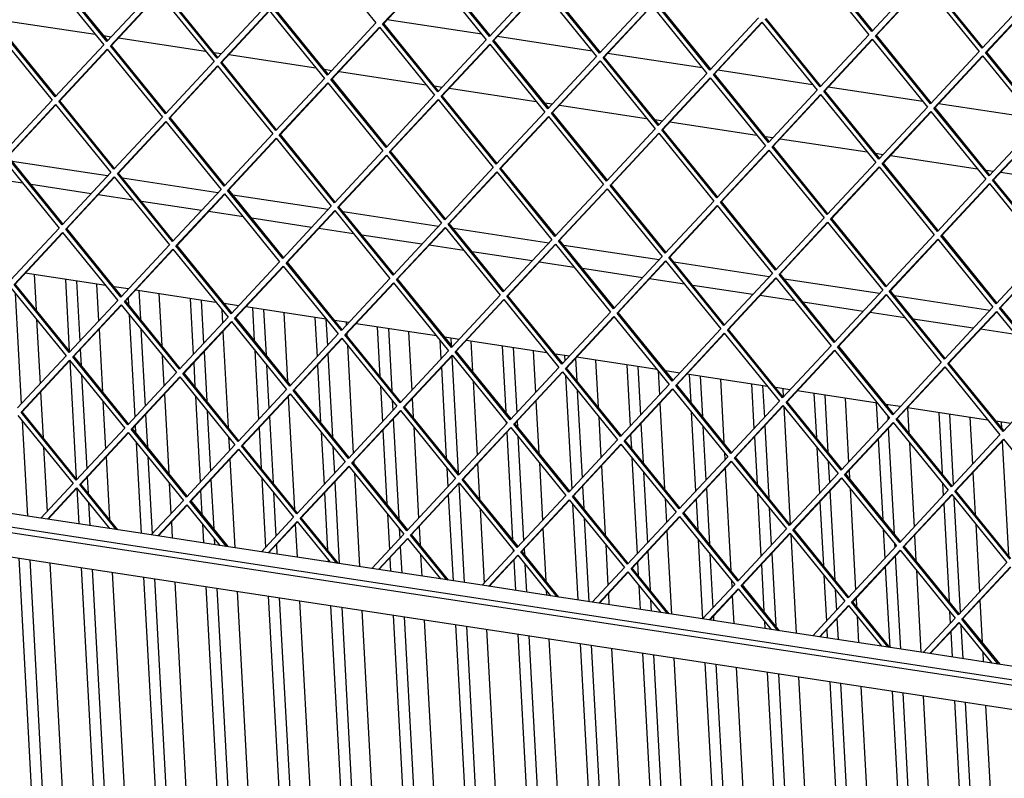
# Model space of a CAD drawing. Units: millimetres. Extents: x 0 to 287, y 17 to 217.
# Drawn here: x 186 to 203, y 42 to 55 of the extents above; entities that cross this region are included whole.
import ezdxf

# ---------------------------------------------------------------- set-up
doc = ezdxf.new("R2010")
doc.units = ezdxf.units.MM

# ---------------------------------------------------------------- blocks, each defined once
blk = doc.blocks.new('Flameplates_1__37', base_point=(5377.43, 1071.56))
at = {"color": 7, "linetype": 'Continuous'}
for p, q in [((5575.21, 1523.75), (5576.23, 1505.12)), ((5591.69, 1521.24), (5593.75, 1483.52)), ((5597.53, 1520.35), (5599.27, 1488.59)), ((5608.18, 1518.72), (5609.24, 1499.3)), ((5624.66, 1516.21), (5624.68, 1515.87)), ((5630.49, 1515.32), (5631.32, 1500.15)), ((5565.19, 1513.98), (5568.39, 1455.45)), ((5624.91, 1511.51), (5625.12, 1507.8)), ((5641.14, 1513.7), (5642.64, 1486.21)), ((5657.62, 1511.19), (5659.24, 1481.54)), ((5663.46, 1510.3), (5664.71, 1487.42)), ((5674.28, 1505.41), (5674.68, 1498.12)), ((5690.58, 1506.17), (5691.53, 1488.9)), ((5696.42, 1505.28), (5697.73, 1481.25)), ((5707.06, 1503.66), (5709.05, 1467.3)), ((5576.51, 1500.03), (5578.36, 1466.15)), ((5625.39, 1502.72), (5628.36, 1448.4)), ((5723.55, 1501.15), (5724.68, 1480.37)), ((5729.38, 1500.26), (5730.15, 1486.24)), ((5740.03, 1498.64), (5740.12, 1496.94)), ((5609.47, 1494.93), (5611.28, 1461.93)), ((5631.6, 1495.07), (5633.83, 1454.27)), ((5674.92, 1493.75), (5677.69, 1443.02)), ((5756.51, 1496.13), (5757.94, 1469.99)), ((5762.35, 1495.24), (5764.14, 1462.34)), ((5772.99, 1493.62), (5774.68, 1462.61)), ((5740.36, 1492.57), (5740.41, 1491.58)), ((5789.58, 1489.19), (5790.12, 1479.19)), ((5795.31, 1490.21), (5795.51, 1486.62)), ((5805.95, 1488.59), (5806.82, 1472.68)), ((5599.5, 1484.23), (5599.96, 1475.87)), ((5664.95, 1483.05), (5666.37, 1456.96)), ((5691.8, 1483.81), (5693.8, 1447.22)), ((5740.69, 1486.5), (5743.81, 1429.47)), ((5822.44, 1486.08), (5824.35, 1451.08)), ((5828.27, 1485.19), (5830.16, 1450.73)), ((5838.92, 1483.57), (5840.13, 1461.43)), ((5594.04, 1478.36), (5597.44, 1416.05)), ((5642.92, 1481.12), (5643.8, 1464.97)), ((5730.39, 1481.87), (5732.78, 1438.06)), ((5795.83, 1480.69), (5799.19, 1419.15)), ((5855.4, 1481.06), (5855.57, 1478.01)), ((5861.27, 1479.51), (5861.92, 1467.71)), ((5871.88, 1478.55), (5873.23, 1453.77)), ((5659.48, 1477.18), (5660.16, 1464.61)), ((5698.01, 1476.16), (5699.27, 1453.09)), ((5724.92, 1476), (5726.57, 1445.71)), ((5790.36, 1474.82), (5792.98, 1426.8)), ((5888.36, 1476.04), (5890.13, 1443.68)), ((5894.2, 1475.15), (5895.6, 1449.55)), ((5904.87, 1472.97), (5905.57, 1460.25)), ((5600.24, 1470.79), (5602.95, 1421.12)), ((5807.1, 1467.59), (5809.25, 1428.29)), ((5855.99, 1470.28), (5859.25, 1410.53)), ((5921.32, 1471.02), (5922.12, 1456.46)), ((5927.16, 1470.13), (5928.33, 1448.81)), ((5937.81, 1468.51), (5939.64, 1434.86)), ((5758.21, 1464.9), (5759.24, 1446.04)), ((5862.19, 1462.63), (5864.72, 1416.4)), ((5954.29, 1466), (5955.57, 1442.5)), ((5960.13, 1465.11), (5961.04, 1448.37)), ((5970.77, 1463.48), (5971.01, 1459.14)), ((5578.6, 1461.79), (5579.92, 1437.64)), ((5611.56, 1456.84), (5612.92, 1431.83)), ((5644.04, 1460.61), (5646.33, 1418.74)), ((5660.44, 1459.53), (5662.92, 1414.07)), ((5709.48, 1459.43), (5712.74, 1399.83)), ((5764.42, 1457.25), (5764.71, 1451.91)), ((5774.92, 1458.25), (5775.46, 1448.39)), ((5840.36, 1457.07), (5841.87, 1429.49)), ((5987.25, 1460.97), (5988.53, 1437.55)), ((5994.74, 1429.9), (5993.09, 1460.08)), ((6003.73, 1458.46), (6005.57, 1424.75)), ((5666.65, 1451.88), (5668.39, 1419.94)), ((5905.81, 1455.89), (5908.28, 1410.58)), ((5971.28, 1454.06), (5974.69, 1391.67)), ((6020.21, 1455.95), (6021.01, 1441.32)), ((6026.1, 1454.18), (6026.05, 1455.06)), ((6036.7, 1453.44), (6037.42, 1440.24)), ((5568.88, 1446.51), (5571.62, 1396.25)), ((5634.07, 1449.91), (5635.01, 1432.68)), ((5699.51, 1448.73), (5701.42, 1413.78)), ((5764.95, 1447.55), (5767.83, 1394.87)), ((5873.51, 1448.68), (5874.69, 1427.11)), ((5922.4, 1451.37), (5924.69, 1409.35)), ((6026.48, 1447.19), (6026.38, 1449.1)), ((6053.18, 1450.93), (6054.94, 1418.64)), ((6061.05, 1412.86), (6059.01, 1450.04)), ((6069.66, 1448.42), (6071.02, 1423.57)), ((5628.6, 1444.04), (5628.8, 1440.33)), ((5694.04, 1442.86), (5695.21, 1421.42)), ((5759.48, 1441.68), (5761.62, 1402.52)), ((5775.74, 1443.31), (5778.37, 1395.14)), ((5824.62, 1446), (5824.69, 1444.86)), ((5830.39, 1446.37), (5830.55, 1443.43)), ((5895.84, 1445.19), (5896.96, 1424.52)), ((5928.6, 1443.72), (5930.16, 1415.22)), ((5961.28, 1444.01), (5963.37, 1405.62)), ((6029.79, 1386.71), (6026.72, 1442.83)), ((6086.14, 1445.91), (6086.3, 1442.92)), ((5677.97, 1437.93), (5678.36, 1430.65)), ((5726.85, 1440.62), (5728.37, 1412.89)), ((5824.93, 1440.5), (5828.03, 1383.61)), ((5830.83, 1438.35), (5833.84, 1383.26)), ((5890.37, 1439.32), (5890.76, 1432.17)), ((5955.81, 1438.14), (5957.17, 1413.27)), ((6021.25, 1436.96), (6023.58, 1394.36)), ((5580.19, 1432.56), (5582.04, 1398.68)), ((5629.08, 1435.25), (5631.71, 1387.1)), ((5733.06, 1432.97), (5733.84, 1418.76)), ((5988.81, 1432.46), (5990.13, 1408.17)), ((6037.69, 1435.15), (6040.14, 1390.42)), ((6086.69, 1435.78), (6089.99, 1375.45)), ((5613.16, 1427.46), (5614.96, 1394.45)), ((5635.29, 1427.6), (5637.51, 1386.8)), ((5678.6, 1426.28), (5681.15, 1379.57)), ((5891.04, 1427.09), (5893.81, 1376.21)), ((5939.92, 1429.78), (5940.13, 1425.93)), ((5744.04, 1425.1), (5744.1, 1424.11)), ((5793.26, 1421.71), (5793.81, 1411.71)), ((5809.49, 1423.92), (5810.51, 1405.2)), ((5842.15, 1424.4), (5843.81, 1393.96)), ((5874.93, 1422.74), (5876.92, 1386.3)), ((5940.37, 1421.56), (5943.33, 1367.39)), ((5995.6, 1414.04), (5995.01, 1424.81)), ((5603.19, 1416.76), (5603.65, 1408.4)), ((5668.63, 1415.58), (5670.06, 1389.49)), ((5695.49, 1416.34), (5697.49, 1379.75)), ((5744.38, 1419.03), (5747.08, 1369.52)), ((5897.24, 1419.44), (5899.28, 1382.08)), ((6005.81, 1420.38), (6006.05, 1415.95)), ((6071.25, 1419.2), (6072.46, 1397.05)), ((5597.72, 1410.89), (5598.75, 1392.12)), ((5646.6, 1413.65), (5647.49, 1397.5)), ((5734.07, 1414.4), (5736.44, 1371.14)), ((5799.52, 1413.22), (5802.36, 1361.1)), ((5864.96, 1412.04), (5865.6, 1400.24)), ((5930.4, 1410.86), (5932.01, 1381.34)), ((6006.33, 1410.87), (6009.26, 1357.28)), ((6055.22, 1413.56), (6055.58, 1406.99)), ((5663.16, 1409.71), (5663.85, 1397.14)), ((5701.7, 1408.69), (5702.96, 1385.62)), ((5728.61, 1408.53), (5730.26, 1378.23)), ((5794.05, 1407.35), (5796.52, 1361.99)), ((5908.56, 1405.49), (5909.25, 1392.78)), ((5924.93, 1404.99), (5925.81, 1388.98)), ((5957.45, 1408.18), (5959.26, 1375.03)), ((5998.42, 1362.43), (5995.84, 1409.68)), ((6064.73, 1345.39), (6061.43, 1405.91)), ((5603.92, 1403.32), (5604.58, 1391.23)), ((5810.79, 1400.12), (5812.93, 1360.82)), ((5859.67, 1402.81), (5862.45, 1351.95)), ((5963.65, 1400.53), (5964.72, 1380.9)), ((5990.37, 1403.81), (5992.22, 1370.08)), ((6055.82, 1402.63), (6058.63, 1351.17)), ((5761.9, 1397.43), (5762.93, 1378.57)), ((5865.88, 1395.16), (5868.29, 1351.06)), ((5647.72, 1393.14), (5648.19, 1384.59)), ((5664.13, 1392.06), (5664.67, 1382.08)), ((5713.17, 1391.96), (5714.12, 1374.55)), ((5768.11, 1389.78), (5768.4, 1384.44)), ((5778.61, 1390.78), (5779.15, 1380.92)), ((5844.05, 1389.6), (5845.56, 1362.01)), ((6023.86, 1389.27), (6024.7, 1373.85)), ((6072.74, 1391.96), (6074.7, 1356.1)), ((5670.33, 1384.41), (5670.51, 1381.19)), ((5909.49, 1388.42), (5911.9, 1344.41)), ((5974.97, 1386.59), (5977.82, 1334.37)), ((6040.38, 1386.06), (6041.1, 1372.76)), ((5703.2, 1381.25), (5703.47, 1376.17)), ((5768.64, 1380.07), (5769.4, 1366.12)), ((5834.08, 1378.89), (5834.24, 1375.96)), ((5877.2, 1381.21), (5878.38, 1359.64)), ((5926.08, 1383.9), (5928.38, 1341.9)), ((6030.17, 1379.72), (6030.06, 1381.63)), ((5567.04, 1374.12), (5575.34, 1222.21)), ((5763.17, 1374.2), (5763.56, 1367.01)), ((5779.42, 1375.84), (5780.04, 1364.5)), ((5828.31, 1378.52), (5828.37, 1377.39)), ((5899.52, 1377.71), (5900.65, 1357.05)), ((5932.29, 1376.25), (5933.85, 1347.75)), ((5964.96, 1376.54), (5967.06, 1338.15)), ((6033.1, 1325.95), (6030.41, 1375.36)), ((5572.88, 1373.23), (5580.98, 1224.93)), ((5583.52, 1371.6), (5591.82, 1219.7)), ((5600, 1369.09), (5608.3, 1217.19)), ((5730.54, 1373.15), (5730.6, 1372.03)), ((5828.61, 1373.02), (5829.49, 1356.97)), ((5834.52, 1370.88), (5835.33, 1356.08)), ((5894.05, 1371.84), (5894.44, 1364.7)), ((5959.49, 1370.67), (5960.85, 1345.79)), ((6024.94, 1369.49), (6027.26, 1326.89)), ((5605.84, 1368.2), (5613.94, 1219.9)), ((5616.49, 1366.58), (5624.78, 1214.68)), ((5632.97, 1364.07), (5641.27, 1212.17)), ((5638.8, 1363.18), (5646.91, 1214.88)), ((5992.49, 1364.99), (5993.82, 1340.7)), ((6041.38, 1367.68), (6043.75, 1324.33)), ((5649.45, 1361.56), (5657.75, 1209.66)), ((5665.93, 1359.05), (5674.23, 1207.14)), ((5671.77, 1358.16), (5679.87, 1209.86)), ((5894.72, 1359.62), (5895.41, 1346.93)), ((5943.61, 1362.3), (5943.82, 1358.46)), ((5682.41, 1356.54), (5690.71, 1204.63)), ((5698.89, 1354.03), (5707.19, 1202.12)), ((5704.73, 1353.14), (5712.83, 1204.84)), ((5845.83, 1356.93), (5845.97, 1354.46)), ((5878.61, 1355.27), (5878.93, 1349.44)), ((5944.06, 1354.09), (5944.86, 1339.39)), ((5999.29, 1346.57), (5998.7, 1357.34)), ((6009.5, 1352.91), (6009.74, 1348.48)), ((5715.37, 1351.52), (5723.67, 1199.61)), ((5731.86, 1349.01), (5740.15, 1197.1)), ((5737.69, 1348.12), (5745.8, 1199.82)), ((5900.93, 1351.97), (5901.25, 1346.04)), ((6074.94, 1351.73), (6076.15, 1329.57)), ((5748.34, 1346.5), (5756.64, 1194.59)), ((5764.82, 1343.98), (5773.12, 1192.08)), ((5770.66, 1343.1), (5778.76, 1194.8)), ((5934.09, 1343.39), (5934.21, 1341.01)), ((6010.02, 1343.4), (6010.78, 1329.35)), ((6058.9, 1346.08), (6059.26, 1339.52)), ((5781.3, 1341.47), (5789.6, 1189.57)), ((5797.78, 1338.96), (5806.08, 1187.06)), ((5803.62, 1338.07), (5811.72, 1189.77)), ((5961.13, 1340.71), (5961.34, 1336.88)), ((6000.14, 1330.97), (5999.53, 1342.21)), ((6066.07, 1320.93), (6065.11, 1338.44)), ((5814.26, 1336.45), (5822.56, 1184.55)), ((5830.75, 1333.94), (5839.04, 1182.04)), ((5836.58, 1333.05), (5844.68, 1184.75)), ((5994.06, 1336.34), (5994.3, 1331.86)), ((6059.5, 1335.16), (6060.23, 1321.82)), ((5847.23, 1331.43), (5855.53, 1179.52)), ((5863.71, 1328.92), (5872.01, 1177.01)), ((5869.55, 1328.03), (5877.65, 1179.73)), ((5880.19, 1326.41), (5888.49, 1174.5)), ((5896.67, 1323.9), (5904.97, 1171.99)), ((5902.51, 1323.01), (5910.61, 1174.71)), ((6076.43, 1324.49), (6076.71, 1319.31)), ((5913.15, 1321.39), (5921.45, 1169.48)), ((5929.64, 1318.88), (5937.93, 1166.97)), ((5935.47, 1317.99), (5943.57, 1169.69)), ((5946.12, 1316.36), (5954.41, 1164.46)), ((5962.6, 1313.85), (5970.9, 1161.95)), ((5968.44, 1312.96), (5976.54, 1164.66)), ((5979.08, 1311.34), (5987.38, 1159.44)), ((5995.56, 1308.83), (6003.86, 1156.93)), ((6009.5, 1159.64), (6001.4, 1307.94)), ((6012.04, 1306.32), (6020.34, 1154.42)), ((6028.52, 1303.81), (6036.82, 1151.91)), ((6042.46, 1154.62), (6034.36, 1302.92)), ((6045.01, 1301.3), (6053.3, 1149.39)), ((6061.49, 1298.79), (6069.79, 1146.88)), ((6075.43, 1149.6), (6067.33, 1297.9)), ((6077.97, 1296.28), (6086.27, 1144.37))]:
    blk.add_line(p, q, dxfattribs=at)
blk = doc.blocks.new('toestel_1500-50_3S__38', base_point=(5092.97, 748.74))
at = {"color": 7, "linetype": 'Continuous'}
for p, q in [((5561.47, 1657.69), (5607.46, 1650.68)), ((5811.7, 1650.71), (5761.69, 1658.33)), ((5611.85, 1650.01), (5615.97, 1649.38)), ((5869.98, 1641.83), (5819.96, 1649.45)), ((5619.74, 1648.81), (5665.73, 1641.8)), ((5670.12, 1641.13), (5674.24, 1640.5)), ((5678.01, 1639.93), (5724, 1632.92)), ((5928.25, 1632.95), (5878.23, 1640.57)), ((5728.39, 1632.26), (5732.51, 1631.63)), ((5736.28, 1631.05), (5782.27, 1624.05)), ((5986.52, 1624.07), (5936.5, 1631.69)), ((5786.66, 1623.38), (5790.78, 1622.75)), ((5794.55, 1622.18), (5840.54, 1615.17)), ((6044.79, 1615.2), (5994.77, 1622.82)), ((5844.93, 1614.5), (5849.05, 1613.87)), ((5852.82, 1613.3), (5898.81, 1606.29)), ((6103.06, 1606.32), (6053.04, 1613.94)), ((5903.21, 1605.62), (5907.33, 1605)), ((5911.09, 1604.42), (5957.09, 1597.41)), ((5961.48, 1596.75), (5965.6, 1596.12)), ((5969.37, 1595.54), (6015.36, 1588.54)), ((6019.75, 1587.87), (6023.87, 1587.24)), ((5614.03, 1575.87), (5563.65, 1583.55)), ((6027.64, 1586.67), (6073.63, 1579.66)), ((6078.02, 1578.99), (6082.14, 1578.36)), ((6085.91, 1577.79), (6131.9, 1570.78)), ((5569.19, 1571.98), (5550.78, 1574.78)), ((5605.28, 1566.48), (5573.58, 1571.31)), ((5672.3, 1566.99), (5621.92, 1574.67)), ((5627.46, 1563.1), (5609.05, 1565.9)), ((5663.55, 1557.6), (5631.85, 1562.43)), ((5730.57, 1558.12), (5680.19, 1565.79)), ((5685.73, 1554.22), (5667.32, 1557.03)), ((5788.84, 1549.24), (5738.46, 1556.91)), ((5721.82, 1548.72), (5690.13, 1553.55)), ((5744, 1545.34), (5725.59, 1548.15)), ((5847.11, 1540.36), (5796.74, 1548.04)), ((5780.09, 1539.85), (5748.4, 1544.67)), ((5802.28, 1536.47), (5783.86, 1539.27)), ((5838.36, 1530.97), (5806.67, 1535.8)), ((5905.38, 1531.48), (5855.01, 1539.16)), ((5860.55, 1527.59), (5842.13, 1530.39)), ((5963.66, 1522.61), (5913.28, 1530.28)), ((5613, 1517.99), (5570.45, 1524.47)), ((5896.63, 1522.09), (5864.94, 1526.92)), ((5918.82, 1518.71), (5900.4, 1521.52)), ((6021.93, 1513.73), (5971.55, 1521.4)), ((5624.95, 1516.17), (5617.39, 1517.32)), ((5671.27, 1509.11), (5628.72, 1515.59)), ((5954.91, 1513.21), (5923.21, 1518.04)), ((5977.09, 1509.83), (5958.67, 1512.64)), ((6013.18, 1504.34), (5981.48, 1509.17)), ((6080.2, 1504.85), (6029.82, 1512.53)), ((5683.22, 1507.29), (5675.66, 1508.44)), ((5729.54, 1500.23), (5686.99, 1506.72)), ((6035.36, 1500.96), (6016.95, 1503.76)), ((5741.49, 1498.41), (5733.94, 1499.57)), ((6071.45, 1495.46), (6039.75, 1500.29)), ((5787.81, 1491.36), (5745.26, 1497.84)), ((6093.63, 1492.08), (6075.22, 1494.88)), ((5799.77, 1489.54), (5792.21, 1490.69)), ((5846.09, 1482.48), (5803.53, 1488.96)), ((5858.04, 1480.66), (5850.48, 1481.81)), ((5904.36, 1473.6), (5861.81, 1480.08)), ((5916.31, 1471.78), (5908.75, 1472.93)), ((5962.63, 1464.72), (5920.08, 1471.21)), ((5974.58, 1462.9), (5967.02, 1464.06)), ((6020.9, 1455.85), (5978.35, 1462.33)), ((6032.85, 1454.03), (6025.29, 1455.18)), ((6079.17, 1446.97), (6036.62, 1453.45)), ((6091.12, 1445.15), (6083.56, 1446.3))]:
    blk.add_line(p, q, dxfattribs=at)
blk = doc.blocks.new('L-profiel_vonkenscherm_1500-50-3S__49', base_point=(5041.17, 1262.98))
at = {"color": 7, "linetype": 'Continuous'}
for p, q in [((5043.89, 1469.5), (6299.79, 1278.17)), ((5044.05, 1466.64), (6299.94, 1275.31)), ((5068.69, 1450.04), (6296.57, 1262.98)), ((5578.77, 1395.16), (5556.75, 1398.52)), ((5615.02, 1389.64), (5578.77, 1395.16)), ((5637.04, 1386.29), (5615.02, 1389.64)), ((5673.29, 1380.76), (5637.04, 1386.29)), ((5695.31, 1377.41), (5673.29, 1380.76)), ((5731.56, 1371.89), (5695.31, 1377.41)), ((5753.58, 1368.53), (5731.56, 1371.89)), ((5789.83, 1363.01), (5753.58, 1368.53)), ((5811.85, 1359.66), (5789.83, 1363.01)), ((5848.1, 1354.13), (5811.85, 1359.66)), ((5870.12, 1350.78), (5848.1, 1354.13)), ((5906.38, 1345.26), (5870.12, 1350.78)), ((5928.4, 1341.9), (5906.38, 1345.26)), ((5964.65, 1336.38), (5928.4, 1341.9)), ((5986.67, 1333.02), (5964.65, 1336.38)), ((6022.92, 1327.5), (5986.67, 1333.02)), ((6044.94, 1324.15), (6022.92, 1327.5)), ((6081.19, 1318.62), (6044.94, 1324.15)), ((6103.21, 1315.27), (6081.19, 1318.62))]:
    blk.add_line(p, q, dxfattribs=at)
blk = doc.blocks.new('gaas_1500-50_3S__51', base_point=(5048.12, 1288.06))
at = {"color": 7, "linetype": 'Continuous'}
for p, q in [((5726.7, 1692.53), (5755.82, 1656.65)), ((5987.08, 1686.32), (6016.2, 1650.43)), ((6017.83, 1652.19), (5988.71, 1688.07)), ((6018.25, 1652.64), (5989.28, 1688.35)), ((5582.86, 1680.99), (5611.98, 1645.1)), ((5613.62, 1646.86), (5584.5, 1682.74)), ((5614.04, 1647.31), (5585.07, 1683.02)), ((5759.31, 1656.11), (5784.97, 1683.65)), ((5759.88, 1656.38), (5785.11, 1683.47)), ((5784.97, 1683.65), (5814.09, 1647.77)), ((5815.73, 1649.53), (5786.61, 1685.41)), ((5816.15, 1649.98), (5787.17, 1685.68)), ((5841.38, 1677.06), (5815.73, 1649.53)), ((5874, 1640.65), (5844.88, 1676.53)), ((5874.42, 1641.1), (5845.44, 1676.8)), ((6043.49, 1679.73), (6017.83, 1652.19)), ((6019.69, 1649.9), (6045.35, 1677.44)), ((6020.26, 1650.17), (6045.49, 1677.26)), ((6045.35, 1677.44), (6074.47, 1641.56)), ((6076.1, 1643.31), (6046.98, 1679.2)), ((6076.52, 1643.76), (6047.55, 1679.47)), ((5639.28, 1674.4), (5613.62, 1646.86)), ((5615.48, 1644.57), (5641.14, 1672.11)), ((5616.04, 1644.84), (5641.28, 1671.93)), ((5641.14, 1672.11), (5670.25, 1636.23)), ((5671.89, 1637.98), (5642.77, 1673.87)), ((5672.31, 1638.43), (5643.34, 1674.14)), ((5817.59, 1647.24), (5843.24, 1674.77)), ((5818.15, 1647.51), (5843.39, 1674.6)), ((5843.24, 1674.77), (5872.36, 1638.89)), ((6101.76, 1670.85), (6076.1, 1643.31)), ((5697.55, 1665.52), (5671.89, 1637.98)), ((5730.16, 1629.11), (5701.04, 1664.99)), ((5730.58, 1629.56), (5701.61, 1665.26)), ((5899.65, 1668.19), (5874, 1640.65)), ((5875.86, 1638.36), (5901.51, 1665.9)), ((5876.42, 1638.63), (5901.66, 1665.72)), ((5901.51, 1665.9), (5930.63, 1630.01)), ((5932.27, 1631.77), (5903.15, 1667.65)), ((5932.69, 1632.22), (5903.71, 1667.93)), ((6077.96, 1641.02), (6103.62, 1668.56)), ((6078.53, 1641.29), (6103.76, 1668.38)), ((5673.75, 1635.69), (5699.41, 1663.23)), ((5674.32, 1635.96), (5699.55, 1663.05)), ((5699.41, 1663.23), (5728.53, 1627.35)), ((5755.82, 1656.65), (5730.16, 1629.11)), ((5759.88, 1656.38), (5759.31, 1656.11)), ((5788.43, 1620.23), (5759.31, 1656.11)), ((5788.85, 1620.68), (5759.88, 1656.38)), ((5957.92, 1659.31), (5932.27, 1631.77)), ((5934.13, 1629.48), (5959.78, 1657.02)), ((5934.69, 1629.75), (5959.93, 1656.84)), ((5959.78, 1657.02), (5988.9, 1621.14)), ((5990.54, 1622.89), (5961.42, 1658.78)), ((5990.96, 1623.34), (5961.98, 1659.05)), ((5555.57, 1651.69), (5584.69, 1615.81)), ((5586.33, 1617.56), (5557.21, 1653.45)), ((5586.75, 1618.01), (5557.77, 1653.72)), ((5732.02, 1626.82), (5757.68, 1654.35)), ((5732.59, 1627.09), (5757.82, 1654.18)), ((5757.68, 1654.35), (5786.8, 1618.47)), ((6016.2, 1650.43), (5990.54, 1622.89)), ((6020.26, 1650.17), (6019.69, 1649.9)), ((6048.81, 1614.02), (6019.69, 1649.9)), ((6049.23, 1614.47), (6020.26, 1650.17)), ((5611.98, 1645.1), (5586.33, 1617.56)), ((5616.04, 1644.84), (5615.48, 1644.57)), ((5644.6, 1608.69), (5615.48, 1644.57)), ((5645.02, 1609.14), (5616.04, 1644.84)), ((5814.09, 1647.77), (5788.43, 1620.23)), ((5790.29, 1617.94), (5815.95, 1645.48)), ((5790.86, 1618.21), (5816.09, 1645.3)), ((5815.95, 1645.48), (5845.07, 1609.59)), ((5818.15, 1647.51), (5817.59, 1647.24)), ((5846.71, 1611.35), (5817.59, 1647.24)), ((5847.12, 1611.8), (5818.15, 1647.51)), ((5992.4, 1620.6), (6018.05, 1648.14)), ((5992.96, 1620.87), (6018.2, 1647.96)), ((6018.05, 1648.14), (6047.17, 1612.26)), ((5588.19, 1615.27), (5613.84, 1642.81)), ((5588.75, 1615.54), (5613.99, 1642.63)), ((5613.84, 1642.81), (5642.96, 1606.93)), ((6074.47, 1641.56), (6048.81, 1614.02)), ((6050.67, 1611.73), (6076.33, 1639.26)), ((6051.23, 1612), (6076.47, 1639.09)), ((6076.33, 1639.26), (6105.45, 1603.38)), ((6078.53, 1641.29), (6077.96, 1641.02)), ((6107.08, 1605.14), (6077.96, 1641.02)), ((6107.5, 1605.59), (6078.53, 1641.29)), ((5670.25, 1636.23), (5644.6, 1608.69)), ((5646.46, 1606.4), (5672.11, 1633.93)), ((5647.02, 1606.67), (5672.26, 1633.76)), ((5672.11, 1633.93), (5701.23, 1598.05)), ((5674.32, 1635.96), (5673.75, 1635.69)), ((5702.87, 1599.81), (5673.75, 1635.69)), ((5703.29, 1600.26), (5674.32, 1635.96)), ((5872.36, 1638.89), (5846.71, 1611.35)), ((5848.56, 1609.06), (5874.22, 1636.6)), ((5849.13, 1609.33), (5874.36, 1636.42)), ((5874.22, 1636.6), (5903.34, 1600.72)), ((5876.42, 1638.63), (5875.86, 1638.36)), ((5904.98, 1602.47), (5875.86, 1638.36)), ((5905.4, 1602.92), (5876.42, 1638.63)), ((5930.63, 1630.01), (5904.98, 1602.47)), ((5934.69, 1629.75), (5934.13, 1629.48)), ((5963.25, 1593.6), (5934.13, 1629.48)), ((5963.67, 1594.05), (5934.69, 1629.75)), ((5728.53, 1627.35), (5702.87, 1599.81)), ((5704.73, 1597.52), (5730.38, 1625.06)), ((5705.29, 1597.79), (5730.53, 1624.88)), ((5730.38, 1625.06), (5759.5, 1589.17)), ((5732.59, 1627.09), (5732.02, 1626.82)), ((5761.14, 1590.93), (5732.02, 1626.82)), ((5761.56, 1591.38), (5732.59, 1627.09)), ((5906.84, 1600.18), (5932.49, 1627.72)), ((5907.4, 1600.45), (5932.64, 1627.54)), ((5932.49, 1627.72), (5961.61, 1591.84)), ((5786.8, 1618.47), (5761.14, 1590.93)), ((5790.86, 1618.21), (5790.29, 1617.94)), ((5819.83, 1582.5), (5790.86, 1618.21)), ((5988.9, 1621.14), (5963.25, 1593.6)), ((5965.11, 1591.31), (5990.76, 1618.85)), ((5965.67, 1591.58), (5990.91, 1618.67)), ((5990.76, 1618.85), (6019.88, 1582.96)), ((5992.96, 1620.87), (5992.4, 1620.6)), ((6021.52, 1584.72), (5992.4, 1620.6)), ((6021.94, 1585.17), (5992.96, 1620.87)), ((5584.69, 1615.81), (5559.04, 1588.27)), ((5560.89, 1585.98), (5586.55, 1613.52)), ((5561.46, 1586.25), (5586.69, 1613.34)), ((5586.55, 1613.52), (5615.67, 1577.63)), ((5588.75, 1615.54), (5588.19, 1615.27)), ((5617.31, 1579.39), (5588.19, 1615.27)), ((5617.73, 1579.84), (5588.75, 1615.54)), ((5763, 1588.64), (5788.66, 1616.18)), ((5763.56, 1588.91), (5788.8, 1616)), ((5788.66, 1616.18), (5817.78, 1580.3)), ((5819.41, 1582.05), (5790.29, 1617.94)), ((5845.07, 1609.59), (5819.41, 1582.05)), ((5849.13, 1609.33), (5848.56, 1609.06)), ((5877.68, 1573.18), (5848.56, 1609.06)), ((5878.1, 1573.63), (5849.13, 1609.33)), ((6047.17, 1612.26), (6021.52, 1584.72)), ((6023.38, 1582.43), (6049.03, 1609.97)), ((6023.94, 1582.7), (6049.18, 1609.79)), ((6049.03, 1609.97), (6078.15, 1574.08)), ((6051.23, 1612), (6050.67, 1611.73)), ((6079.79, 1575.84), (6050.67, 1611.73)), ((6080.21, 1576.29), (6051.23, 1612)), ((5642.96, 1606.93), (5617.31, 1579.39)), ((5619.17, 1577.1), (5644.82, 1604.64)), ((5619.73, 1577.37), (5644.97, 1604.46)), ((5644.82, 1604.64), (5673.94, 1568.75)), ((5647.02, 1606.67), (5646.46, 1606.4)), ((5675.58, 1570.51), (5646.46, 1606.4)), ((5676, 1570.96), (5647.02, 1606.67)), ((5821.27, 1579.76), (5846.93, 1607.3)), ((5821.84, 1580.04), (5847.07, 1607.12)), ((5846.93, 1607.3), (5876.05, 1571.42)), ((6105.45, 1603.38), (6079.79, 1575.84)), ((5701.23, 1598.05), (5675.58, 1570.51)), ((5705.29, 1597.79), (5704.73, 1597.52)), ((5733.85, 1561.63), (5704.73, 1597.52)), ((5734.27, 1562.08), (5705.29, 1597.79)), ((5903.34, 1600.72), (5877.68, 1573.18)), ((5879.54, 1570.89), (5905.2, 1598.43)), ((5880.11, 1571.16), (5905.34, 1598.25)), ((5905.2, 1598.43), (5934.32, 1562.54)), ((5907.4, 1600.45), (5906.84, 1600.18)), ((5935.96, 1564.3), (5906.84, 1600.18)), ((5936.37, 1564.75), (5907.4, 1600.45)), ((6081.65, 1573.55), (6107.3, 1601.09)), ((6082.21, 1573.82), (6107.45, 1600.91)), ((5677.44, 1568.22), (5703.09, 1595.76)), ((5678, 1568.49), (5703.24, 1595.58)), ((5703.09, 1595.76), (5732.21, 1559.88)), ((5759.5, 1589.17), (5733.85, 1561.63)), ((5763.56, 1588.91), (5763, 1588.64)), ((5792.12, 1552.76), (5763, 1588.64)), ((5792.54, 1553.21), (5763.56, 1588.91)), ((5961.61, 1591.84), (5935.96, 1564.3)), ((5937.81, 1562.01), (5963.47, 1589.55)), ((5938.38, 1562.28), (5963.61, 1589.37)), ((5963.47, 1589.55), (5992.59, 1553.66)), ((5965.67, 1591.58), (5965.11, 1591.31)), ((5994.23, 1555.42), (5965.11, 1591.31)), ((5994.65, 1555.87), (5965.67, 1591.58)), ((5559.26, 1584.22), (5588.38, 1548.33)), ((5590.01, 1550.09), (5560.89, 1585.98)), ((5590.43, 1550.54), (5561.46, 1586.25)), ((5735.71, 1559.34), (5761.36, 1586.88)), ((5736.27, 1559.62), (5761.51, 1586.7)), ((5761.36, 1586.88), (5790.48, 1551)), ((6019.88, 1582.96), (5994.23, 1555.42)), ((6023.94, 1582.7), (6023.38, 1582.43)), ((6052.5, 1546.54), (6023.38, 1582.43)), ((6052.92, 1546.99), (6023.94, 1582.7)), ((5615.67, 1577.63), (5590.01, 1550.09)), ((5619.73, 1577.37), (5619.17, 1577.1)), ((5648.29, 1541.21), (5619.17, 1577.1)), ((5648.7, 1541.66), (5619.73, 1577.37)), ((5817.78, 1580.3), (5792.12, 1552.76)), ((5793.98, 1550.47), (5819.63, 1578.01)), ((5794.54, 1550.74), (5819.78, 1577.83)), ((5819.63, 1578.01), (5848.75, 1542.12)), ((5821.84, 1580.04), (5821.27, 1579.76)), ((5850.39, 1543.88), (5821.27, 1579.76)), ((5850.81, 1544.33), (5821.84, 1580.04)), ((5996.08, 1553.13), (6021.74, 1580.67)), ((5996.65, 1553.4), (6021.88, 1580.49)), ((6021.74, 1580.67), (6050.86, 1544.79)), ((5591.87, 1547.8), (5617.53, 1575.34)), ((5592.44, 1548.07), (5617.67, 1575.16)), ((5617.53, 1575.34), (5646.65, 1539.46)), ((5876.05, 1571.42), (5850.39, 1543.88)), ((6078.15, 1574.08), (6052.5, 1546.54)), ((6054.36, 1544.25), (6080.01, 1571.79)), ((6054.92, 1544.53), (6080.16, 1571.61)), ((6080.01, 1571.79), (6109.13, 1535.91)), ((6082.21, 1573.82), (6081.65, 1573.55)), ((6110.77, 1537.67), (6081.65, 1573.55)), ((6111.19, 1538.12), (6082.21, 1573.82)), ((5673.94, 1568.75), (5648.29, 1541.21)), ((5650.14, 1538.92), (5675.8, 1566.46)), ((5650.71, 1539.2), (5675.94, 1566.28)), ((5675.8, 1566.46), (5704.92, 1530.58)), ((5678, 1568.49), (5677.44, 1568.22)), ((5706.56, 1532.34), (5677.44, 1568.22)), ((5706.98, 1532.79), (5678, 1568.49)), ((5852.25, 1541.59), (5877.91, 1569.13)), ((5852.81, 1541.86), (5878.05, 1568.95)), ((5877.91, 1569.13), (5907.02, 1533.24)), ((5880.11, 1571.16), (5879.54, 1570.89)), ((5908.66, 1535), (5879.54, 1570.89)), ((5909.08, 1535.45), (5880.11, 1571.16)), ((5934.32, 1562.54), (5908.66, 1535)), ((5938.38, 1562.28), (5937.81, 1562.01)), ((5966.93, 1526.12), (5937.81, 1562.01)), ((5967.35, 1526.57), (5938.38, 1562.28)), ((5732.21, 1559.88), (5706.56, 1532.34)), ((5708.42, 1530.05), (5734.07, 1557.59)), ((5708.98, 1530.32), (5734.22, 1557.41)), ((5734.07, 1557.59), (5763.19, 1521.7)), ((5736.27, 1559.62), (5735.71, 1559.34)), ((5764.83, 1523.46), (5735.71, 1559.34)), ((5765.25, 1523.91), (5736.27, 1559.62)), ((5910.52, 1532.71), (5936.18, 1560.25)), ((5911.09, 1532.98), (5936.32, 1560.07)), ((5936.18, 1560.25), (5965.3, 1524.37)), ((5790.48, 1551), (5764.83, 1523.46)), ((5794.54, 1550.74), (5793.98, 1550.47)), ((5823.1, 1514.58), (5793.98, 1550.47)), ((5823.52, 1515.03), (5794.54, 1550.74)), ((5992.59, 1553.66), (5966.93, 1526.12)), ((5968.79, 1523.83), (5994.45, 1551.37)), ((5969.36, 1524.11), (5994.59, 1551.2)), ((5994.45, 1551.37), (6023.57, 1515.49)), ((5996.65, 1553.4), (5996.08, 1553.13)), ((6025.2, 1517.25), (5996.08, 1553.13)), ((6025.62, 1517.7), (5996.65, 1553.4)), ((5588.38, 1548.33), (5562.72, 1520.79)), ((5564.58, 1518.5), (5590.24, 1546.04)), ((5565.14, 1518.78), (5590.38, 1545.87)), ((5590.24, 1546.04), (5619.36, 1510.16)), ((5592.44, 1548.07), (5591.87, 1547.8)), ((5620.99, 1511.92), (5591.87, 1547.8)), ((5621.41, 1512.37), (5592.44, 1548.07)), ((5766.69, 1521.17), (5792.34, 1548.71)), ((5767.25, 1521.44), (5792.49, 1548.53)), ((5792.34, 1548.71), (5821.46, 1512.82)), ((5848.75, 1542.12), (5823.1, 1514.58)), ((5852.81, 1541.86), (5852.25, 1541.59)), ((5881.37, 1505.71), (5852.25, 1541.59)), ((5881.79, 1506.16), (5852.81, 1541.86)), ((6050.86, 1544.79), (6025.2, 1517.25)), ((6027.06, 1514.96), (6052.72, 1542.5)), ((6027.63, 1515.23), (6052.86, 1542.32)), ((6052.72, 1542.5), (6081.84, 1506.61)), ((6054.92, 1544.53), (6054.36, 1544.25)), ((6083.48, 1508.37), (6054.36, 1544.25)), ((6083.89, 1508.82), (6054.92, 1544.53)), ((5646.65, 1539.46), (5620.99, 1511.92)), ((5622.85, 1509.63), (5648.51, 1537.17)), ((5623.42, 1509.9), (5648.65, 1536.99)), ((5648.51, 1537.17), (5677.63, 1501.28)), ((5650.71, 1539.2), (5650.14, 1538.92)), ((5679.26, 1503.04), (5650.14, 1538.92)), ((5679.68, 1503.49), (5650.71, 1539.2)), ((5824.96, 1512.29), (5850.61, 1539.83)), ((5825.52, 1512.56), (5850.76, 1539.65)), ((5850.61, 1539.83), (5879.73, 1503.95)), ((6109.13, 1535.91), (6083.48, 1508.37)), ((5704.92, 1530.58), (5679.26, 1503.04)), ((5708.98, 1530.32), (5708.42, 1530.05)), ((5737.53, 1494.16), (5708.42, 1530.05)), ((5737.95, 1494.61), (5708.98, 1530.32)), ((5907.02, 1533.24), (5881.37, 1505.71)), ((5883.23, 1503.41), (5908.88, 1530.95)), ((5883.79, 1503.69), (5909.03, 1530.78)), ((5908.88, 1530.95), (5938, 1495.07)), ((5911.09, 1532.98), (5910.52, 1532.71)), ((5939.64, 1496.83), (5910.52, 1532.71)), ((5940.06, 1497.28), (5911.09, 1532.98)), ((6085.33, 1506.08), (6110.99, 1533.62)), ((6085.9, 1506.35), (6111.13, 1533.44)), ((5681.12, 1500.75), (5706.78, 1528.29)), ((5681.69, 1501.02), (5706.92, 1528.11)), ((5706.78, 1528.29), (5735.9, 1492.41)), ((5763.19, 1521.7), (5737.53, 1494.16)), ((5739.39, 1491.87), (5765.05, 1519.41)), ((5765.05, 1519.41), (5794.17, 1483.53)), ((5767.25, 1521.44), (5766.69, 1521.17)), ((5795.81, 1485.29), (5766.69, 1521.17)), ((5796.23, 1485.74), (5767.25, 1521.44)), ((5965.3, 1524.37), (5939.64, 1496.83)), ((5941.5, 1494.54), (5967.15, 1522.08)), ((5942.06, 1494.81), (5967.3, 1521.9)), ((5967.15, 1522.08), (5996.27, 1486.19)), ((5969.36, 1524.11), (5968.79, 1523.83)), ((5997.91, 1487.95), (5968.79, 1523.83)), ((5998.33, 1488.4), (5969.36, 1524.11)), ((5562.94, 1516.75), (5592.06, 1480.86)), ((5593.7, 1482.62), (5564.58, 1518.5)), ((5594.12, 1483.07), (5565.14, 1518.78)), ((5739.96, 1492.14), (5765.19, 1519.23)), ((6023.57, 1515.49), (5997.91, 1487.95)), ((6027.63, 1515.23), (6027.06, 1514.96)), ((6056.18, 1479.07), (6027.06, 1514.96)), ((6056.6, 1479.52), (6027.63, 1515.23)), ((5619.36, 1510.16), (5593.7, 1482.62)), ((5623.42, 1509.9), (5622.85, 1509.63)), ((5651.97, 1473.74), (5622.85, 1509.63)), ((5652.39, 1474.19), (5623.42, 1509.9)), ((5821.46, 1512.82), (5795.81, 1485.29)), ((5797.66, 1483), (5823.32, 1510.53)), ((5798.23, 1483.27), (5823.46, 1510.36)), ((5823.32, 1510.53), (5852.44, 1474.65)), ((5825.52, 1512.56), (5824.96, 1512.29)), ((5854.08, 1476.41), (5824.96, 1512.29)), ((5854.5, 1476.86), (5825.52, 1512.56)), ((5999.77, 1485.66), (6025.43, 1513.2)), ((6000.33, 1485.93), (6025.57, 1513.02)), ((6025.43, 1513.2), (6054.55, 1477.32)), ((5595.56, 1480.33), (5621.21, 1507.87)), ((5596.12, 1480.6), (5621.36, 1507.69)), ((5621.21, 1507.87), (5650.33, 1471.99)), ((5879.73, 1503.95), (5854.08, 1476.41)), ((5883.79, 1503.69), (5883.23, 1503.41)), ((5912.77, 1467.98), (5883.79, 1503.69)), ((6081.84, 1506.61), (6056.18, 1479.07)), ((6058.04, 1476.78), (6083.7, 1504.32)), ((6058.61, 1477.05), (6083.84, 1504.14)), ((6083.7, 1504.32), (6112.82, 1468.44)), ((6085.9, 1506.35), (6085.33, 1506.08)), ((6114.45, 1470.2), (6085.33, 1506.08)), ((6114.87, 1470.65), (6085.9, 1506.35)), ((5677.63, 1501.28), (5651.97, 1473.74)), ((5653.83, 1471.45), (5679.48, 1498.99)), ((5654.39, 1471.72), (5679.63, 1498.81)), ((5679.48, 1498.99), (5708.6, 1463.11)), ((5681.69, 1501.02), (5681.12, 1500.75)), ((5710.24, 1464.87), (5681.12, 1500.75)), ((5710.66, 1465.32), (5681.69, 1501.02)), ((5855.94, 1474.12), (5881.59, 1501.66)), ((5856.5, 1474.39), (5881.74, 1501.48)), ((5881.59, 1501.66), (5910.71, 1465.77)), ((5912.35, 1467.53), (5883.23, 1503.41)), ((5938, 1495.07), (5912.35, 1467.53)), ((5942.06, 1494.81), (5941.5, 1494.54)), ((5970.62, 1458.65), (5941.5, 1494.54)), ((5971.04, 1459.1), (5942.06, 1494.81)), ((5735.9, 1492.41), (5710.24, 1464.87)), ((5712.1, 1462.58), (5737.76, 1490.11)), ((5712.66, 1462.85), (5737.9, 1489.94)), ((5737.76, 1490.11), (5766.88, 1454.23)), ((5739.96, 1492.14), (5739.39, 1491.87)), ((5768.51, 1455.99), (5739.39, 1491.87)), ((5768.93, 1456.44), (5739.96, 1492.14)), ((5914.21, 1465.24), (5939.86, 1492.78)), ((5914.77, 1465.51), (5940.01, 1492.6)), ((5939.86, 1492.78), (5968.98, 1456.9)), ((5794.17, 1483.53), (5768.51, 1455.99)), ((5798.23, 1483.27), (5797.66, 1483)), ((5826.78, 1447.11), (5797.66, 1483)), ((5827.2, 1447.56), (5798.23, 1483.27)), ((5996.27, 1486.19), (5970.62, 1458.65)), ((5972.48, 1456.36), (5998.13, 1483.9)), ((5973.04, 1456.63), (5998.28, 1483.72)), ((5998.13, 1483.9), (6027.25, 1448.02)), ((6000.33, 1485.93), (5999.77, 1485.66)), ((6028.89, 1449.78), (5999.77, 1485.66)), ((6029.31, 1450.23), (6000.33, 1485.93)), ((5592.06, 1480.86), (5566.41, 1453.32)), ((5568.27, 1451.03), (5593.92, 1478.57)), ((5568.83, 1451.3), (5594.07, 1478.39)), ((5593.92, 1478.57), (5623.04, 1442.69)), ((5596.12, 1480.6), (5595.56, 1480.33)), ((5624.68, 1444.45), (5595.56, 1480.33)), ((5625.1, 1444.9), (5596.12, 1480.6)), ((5770.37, 1453.7), (5796.03, 1481.24)), ((5770.94, 1453.97), (5796.17, 1481.06)), ((5796.03, 1481.24), (5825.15, 1445.35)), ((5852.44, 1474.65), (5826.78, 1447.11)), ((5856.5, 1474.39), (5855.94, 1474.12)), ((5885.06, 1438.23), (5855.94, 1474.12)), ((5885.47, 1438.68), (5856.5, 1474.39)), ((6054.55, 1477.32), (6028.89, 1449.78)), ((6030.75, 1447.49), (6056.4, 1475.02)), ((6031.31, 1447.76), (6056.55, 1474.85)), ((6056.4, 1475.02), (6085.52, 1439.14)), ((6058.61, 1477.05), (6058.04, 1476.78)), ((6087.16, 1440.9), (6058.04, 1476.78)), ((6087.58, 1441.35), (6058.61, 1477.05)), ((5650.33, 1471.99), (5624.68, 1444.45)), ((5626.54, 1442.16), (5652.19, 1469.69)), ((5627.1, 1442.43), (5652.34, 1469.52)), ((5652.19, 1469.69), (5681.31, 1433.81)), ((5654.39, 1471.72), (5653.83, 1471.45)), ((5682.95, 1435.57), (5653.83, 1471.45)), ((5683.37, 1436.02), (5654.39, 1471.72)), ((5828.64, 1444.82), (5854.3, 1472.36)), ((5829.21, 1445.09), (5854.44, 1472.18)), ((5854.3, 1472.36), (5883.42, 1436.48)), ((6112.82, 1468.44), (6087.16, 1440.9)), ((5708.6, 1463.11), (5682.95, 1435.57)), ((5712.66, 1462.85), (5712.1, 1462.58)), ((5741.22, 1426.69), (5712.1, 1462.58)), ((5741.64, 1427.14), (5712.66, 1462.85)), ((5910.71, 1465.77), (5885.06, 1438.23)), ((5886.91, 1435.94), (5912.57, 1463.48)), ((5887.48, 1436.21), (5912.71, 1463.3)), ((5912.57, 1463.48), (5941.69, 1427.6)), ((5914.77, 1465.51), (5914.21, 1465.24)), ((5943.33, 1429.36), (5914.21, 1465.24)), ((5943.75, 1429.81), (5914.77, 1465.51)), ((5684.81, 1433.28), (5710.46, 1460.82)), ((5685.37, 1433.55), (5710.61, 1460.64)), ((5710.46, 1460.82), (5739.58, 1424.93)), ((5968.98, 1456.9), (5943.33, 1429.36)), ((5766.88, 1454.23), (5741.22, 1426.69)), ((5743.08, 1424.4), (5768.73, 1451.94)), ((5743.64, 1424.67), (5768.88, 1451.76)), ((5768.73, 1451.94), (5797.85, 1416.06)), ((5770.94, 1453.97), (5770.37, 1453.7)), ((5799.49, 1417.81), (5770.37, 1453.7)), ((5799.91, 1418.26), (5770.94, 1453.97)), ((5945.18, 1427.07), (5970.84, 1454.61)), ((5945.75, 1427.34), (5970.98, 1454.43)), ((5970.84, 1454.61), (5999.96, 1418.72)), ((5973.04, 1456.63), (5972.48, 1456.36)), ((6001.6, 1420.48), (5972.48, 1456.36)), ((6002.02, 1420.93), (5973.04, 1456.63)), ((5566.63, 1449.28), (5595.75, 1413.39)), ((5568.83, 1451.3), (5568.27, 1451.03)), ((5597.39, 1415.15), (5568.27, 1451.03)), ((5597.8, 1415.6), (5568.83, 1451.3)), ((6027.25, 1448.02), (6001.6, 1420.48)), ((6031.31, 1447.76), (6030.75, 1447.49)), ((6059.87, 1411.6), (6030.75, 1447.49)), ((6060.29, 1412.05), (6031.31, 1447.76)), ((5623.04, 1442.69), (5597.39, 1415.15)), ((5627.1, 1442.43), (5626.54, 1442.16)), ((5655.66, 1406.27), (5626.54, 1442.16)), ((5656.08, 1406.72), (5627.1, 1442.43)), ((5825.15, 1445.35), (5799.49, 1417.81)), ((5801.35, 1415.52), (5827.01, 1443.06)), ((5801.91, 1415.8), (5827.15, 1442.88)), ((5827.01, 1443.06), (5856.12, 1407.18)), ((5829.21, 1445.09), (5828.64, 1444.82)), ((5857.76, 1408.94), (5828.64, 1444.82)), ((5858.18, 1409.39), (5829.21, 1445.09)), ((6003.46, 1418.19), (6029.11, 1445.73)), ((6004.02, 1418.46), (6029.26, 1445.55)), ((6029.11, 1445.73), (6058.23, 1409.84)), ((5599.24, 1412.86), (5624.9, 1440.4)), ((5599.81, 1413.13), (5625.04, 1440.22)), ((5624.9, 1440.4), (5654.02, 1404.51)), ((5883.42, 1436.48), (5857.76, 1408.94)), ((5887.48, 1436.21), (5886.91, 1435.94)), ((5916.45, 1400.51), (5887.48, 1436.21)), ((6085.52, 1439.14), (6059.87, 1411.6)), ((6061.73, 1409.31), (6087.38, 1436.85)), ((6062.29, 1409.58), (6087.53, 1436.67)), ((6087.38, 1436.85), (6116.5, 1400.97)), ((5681.31, 1433.81), (5655.66, 1406.27)), ((5657.52, 1403.98), (5683.17, 1431.52)), ((5658.08, 1404.25), (5683.32, 1431.34)), ((5683.17, 1431.52), (5712.29, 1395.64)), ((5685.37, 1433.55), (5684.81, 1433.28)), ((5713.93, 1397.39), (5684.81, 1433.28)), ((5714.35, 1397.84), (5685.37, 1433.55)), ((5859.62, 1406.65), (5885.28, 1434.19)), ((5860.19, 1406.92), (5885.42, 1434.01)), ((5885.28, 1434.19), (5914.4, 1398.3)), ((5916.03, 1400.06), (5886.91, 1435.94)), ((5941.69, 1427.6), (5916.03, 1400.06)), ((5945.75, 1427.34), (5945.18, 1427.07)), ((5974.3, 1391.18), (5945.18, 1427.07)), ((5974.72, 1391.63), (5945.75, 1427.34)), ((5739.58, 1424.93), (5713.93, 1397.39)), ((5715.79, 1395.1), (5741.44, 1422.64)), ((5716.35, 1395.38), (5741.59, 1422.46)), ((5741.44, 1422.64), (5770.56, 1386.76)), ((5743.64, 1424.67), (5743.08, 1424.4)), ((5772.2, 1388.52), (5743.08, 1424.4)), ((5772.62, 1388.97), (5743.64, 1424.67)), ((5917.89, 1397.77), (5943.55, 1425.31)), ((5918.46, 1398.04), (5943.69, 1425.13)), ((5943.55, 1425.31), (5972.67, 1389.42)), ((5797.85, 1416.06), (5772.2, 1388.52)), ((5801.91, 1415.8), (5801.35, 1415.52)), ((5830.47, 1379.64), (5801.35, 1415.52)), ((5830.89, 1380.09), (5801.91, 1415.8)), ((5999.96, 1418.72), (5974.3, 1391.18)), ((5976.16, 1388.89), (6001.82, 1416.43)), ((5976.73, 1389.16), (6001.96, 1416.25)), ((6001.82, 1416.43), (6030.94, 1380.55)), ((6004.02, 1418.46), (6003.46, 1418.19)), ((6032.58, 1382.3), (6003.46, 1418.19)), ((6032.99, 1382.75), (6004.02, 1418.46)), ((5595.75, 1413.39), (5578.77, 1395.16)), ((5582.26, 1394.63), (5597.61, 1411.1)), ((5582.54, 1394.59), (5597.75, 1410.92)), ((5597.61, 1411.1), (5615.02, 1389.64)), ((5599.81, 1413.13), (5599.24, 1412.86)), ((5618.52, 1389.11), (5599.24, 1412.86)), ((5619.41, 1388.97), (5599.81, 1413.13)), ((5774.06, 1386.23), (5799.71, 1413.77)), ((5774.62, 1386.5), (5799.86, 1413.59)), ((5799.71, 1413.77), (5828.83, 1377.88)), ((5856.12, 1407.18), (5830.47, 1379.64)), ((5832.33, 1377.35), (5857.98, 1404.89)), ((5857.98, 1404.89), (5887.1, 1369)), ((5860.19, 1406.92), (5859.62, 1406.65)), ((5888.74, 1370.76), (5859.62, 1406.65)), ((5889.16, 1371.21), (5860.19, 1406.92)), ((6058.23, 1409.84), (6032.58, 1382.3)), ((6034.43, 1380.01), (6060.09, 1407.55)), ((6035, 1380.29), (6060.23, 1407.37)), ((6060.09, 1407.55), (6089.21, 1371.67)), ((6062.29, 1409.58), (6061.73, 1409.31)), ((6090.85, 1373.43), (6061.73, 1409.31)), ((6091.27, 1373.88), (6062.29, 1409.58)), ((5654.02, 1404.51), (5637.04, 1386.29)), ((5640.54, 1385.75), (5655.88, 1402.22)), ((5640.81, 1385.71), (5656.02, 1402.04)), ((5655.88, 1402.22), (5673.29, 1380.76)), ((5658.08, 1404.25), (5657.52, 1403.98)), ((5676.79, 1380.23), (5657.52, 1403.98)), ((5677.68, 1380.1), (5658.08, 1404.25)), ((5832.89, 1377.62), (5858.13, 1404.71)), ((5712.29, 1395.64), (5695.31, 1377.41)), ((5716.35, 1395.38), (5715.79, 1395.1)), ((5735.06, 1371.35), (5715.79, 1395.1)), ((5735.95, 1371.22), (5716.35, 1395.38)), ((5914.4, 1398.3), (5888.74, 1370.76)), ((5890.6, 1368.47), (5916.25, 1396.01)), ((5891.16, 1368.74), (5916.4, 1395.83)), ((5916.25, 1396.01), (5945.37, 1360.13)), ((5918.46, 1398.04), (5917.89, 1397.77)), ((5947.01, 1361.88), (5917.89, 1397.77)), ((5947.43, 1362.33), (5918.46, 1398.04)), ((5698.81, 1376.88), (5714.15, 1393.35)), ((5699.08, 1376.84), (5714.29, 1393.17)), ((5714.15, 1393.35), (5731.56, 1371.89)), ((5972.67, 1389.42), (5947.01, 1361.88)), ((5770.56, 1386.76), (5753.58, 1368.53)), ((5757.08, 1368), (5772.42, 1384.47)), ((5757.35, 1367.96), (5772.56, 1384.29)), ((5772.42, 1384.47), (5789.83, 1363.01)), ((5774.62, 1386.5), (5774.06, 1386.23)), ((5793.33, 1362.48), (5774.06, 1386.23)), ((5794.22, 1362.34), (5774.62, 1386.5)), ((5948.87, 1359.59), (5974.53, 1387.13)), ((5949.43, 1359.87), (5974.67, 1386.96)), ((5974.53, 1387.13), (6003.65, 1351.25)), ((5976.73, 1389.16), (5976.16, 1388.89)), ((6005.28, 1353.01), (5976.16, 1388.89)), ((6005.7, 1353.46), (5976.73, 1389.16)), ((6030.94, 1380.55), (6005.28, 1353.01)), ((6035, 1380.29), (6034.43, 1380.01)), ((6063.55, 1344.13), (6034.43, 1380.01)), ((6063.97, 1344.58), (6035, 1380.29)), ((5828.83, 1377.88), (5811.85, 1359.66)), ((5815.35, 1359.12), (5830.69, 1375.59)), ((5815.62, 1359.08), (5830.84, 1375.41)), ((5830.69, 1375.59), (5848.1, 1354.13)), ((5832.89, 1377.62), (5832.33, 1377.35)), ((5851.6, 1353.6), (5832.33, 1377.35)), ((5852.5, 1353.46), (5832.89, 1377.62)), ((6007.14, 1350.72), (6032.8, 1378.26)), ((6007.71, 1350.99), (6032.94, 1378.08)), ((6032.8, 1378.26), (6061.92, 1342.37)), ((5887.1, 1369), (5870.12, 1350.78)), ((5891.16, 1368.74), (5890.6, 1368.47)), ((5909.87, 1344.72), (5890.6, 1368.47)), ((5910.77, 1344.59), (5891.16, 1368.74)), ((6089.21, 1371.67), (6063.55, 1344.13)), ((6065.41, 1341.84), (6091.07, 1369.38)), ((6065.98, 1342.11), (6091.21, 1369.2)), ((5873.62, 1350.25), (5888.96, 1366.71)), ((5873.89, 1350.2), (5889.11, 1366.54)), ((5888.96, 1366.71), (5906.38, 1345.26)), ((5945.37, 1360.13), (5928.4, 1341.9)), ((5949.43, 1359.87), (5948.87, 1359.59)), ((5968.14, 1335.85), (5948.87, 1359.59)), ((5969.04, 1335.71), (5949.43, 1359.87)), ((5931.89, 1341.37), (5947.23, 1357.84)), ((5932.16, 1341.33), (5947.38, 1357.66)), ((5947.23, 1357.84), (5964.65, 1336.38)), ((6003.65, 1351.25), (5986.67, 1333.02)), ((5990.16, 1332.49), (6005.5, 1348.96)), ((5990.43, 1332.45), (6005.65, 1348.78)), ((6005.5, 1348.96), (6022.92, 1327.5)), ((6007.71, 1350.99), (6007.14, 1350.72)), ((6026.41, 1326.97), (6007.14, 1350.72)), ((6027.31, 1326.83), (6007.71, 1350.99)), ((6061.92, 1342.37), (6044.94, 1324.15)), ((6048.43, 1323.61), (6063.78, 1340.08)), ((6048.71, 1323.57), (6063.92, 1339.9)), ((6063.78, 1340.08), (6081.19, 1318.62)), ((6065.98, 1342.11), (6065.41, 1341.84)), ((6084.68, 1318.09), (6065.41, 1341.84)), ((6085.58, 1317.95), (6065.98, 1342.11))]:
    blk.add_line(p, q, dxfattribs=at)
blk = doc.blocks.new('Vonkenscherm_1500-50_3S_standaard__52', base_point=(5007.33, 1064.17))
for name, p in [('L-profiel_vonkenscherm_1500-50-3S__49', (5041.17, 1262.98)), ('gaas_1500-50_3S__51', (5048.12, 1288.06))]:
    blk.add_blockref(name, p)
blk = doc.blocks.new('UNV_MF_1500-50_W_3S_std_PALETTECAD__72', base_point=(5007.33, 609.97))
for name, p in [('Vonkenscherm_1500-50_3S_standaard__52', (5007.33, 1064.17)), ('toestel_1500-50_3S__38', (5092.97, 748.74)), ('Flameplates_1__37', (5377.43, 1071.56))]:
    blk.add_blockref(name, p)
blk = doc.blocks.new('Gen5', base_point=(5820.06, 1569.57))
blk.add_blockref('UNV_MF_1500-50_W_3S_std_PALETTECAD__72', (5007.33, 609.97))

msp = doc.modelspace()

# ---------------------------------------------------------------- block references
at = {"xscale": 0.033333, "yscale": 0.033333, "zscale": 0.033333}
msp.add_blockref('Gen5', (194, 52.318), dxfattribs=at)

doc.saveas('drawing.dxf')
